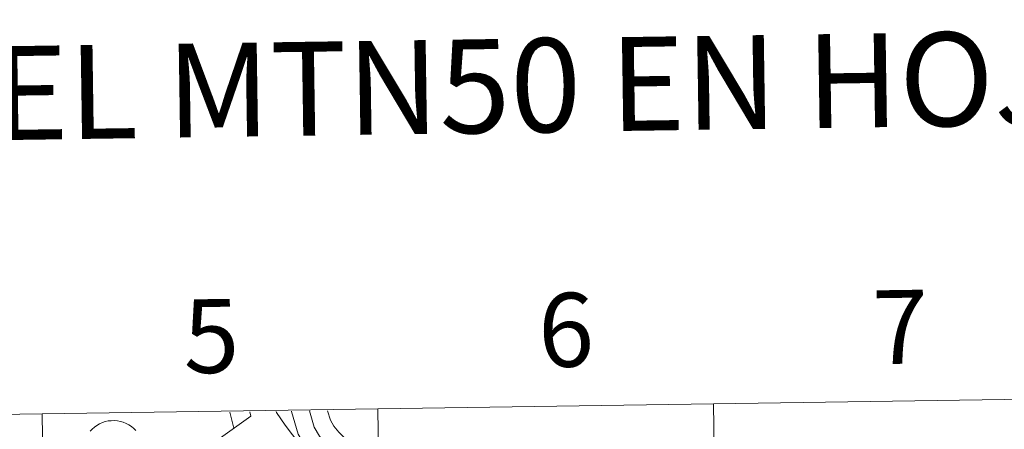
# Model space of a CAD drawing. Units: metres. Extents: x 600016 to 604515, y 4710251 to 4713287.
# Drawn here: x 601037 to 601158, y 4710532 to 4710582 of the extents above; entities that cross this region are included whole.
import ezdxf
from ezdxf.enums import TextEntityAlignment as Align

# ---------------------------------------------------------------- set-up
doc = ezdxf.new("R2010")
doc.units = ezdxf.units.M
doc.header["$MEASUREMENT"] = 0
doc.layers.add('Level 63', color=7, linetype='Continuous', lineweight=0)
doc.styles.add('Arial', font='ARIAL.TTF', dxfattribs={"height": 0.2})

msp = doc.modelspace()

# ---------------------------------------------------------------- linework, layer by layer
at = {"layer": 'Level 63', "linetype": 'Continuous', "lineweight": 0}
for points in [[(601122.12, 4710534.94), (601122.53, 4710507.07), (601081.55, 4710506.47), (601081.13, 4710534.33), (601122.12, 4710534.94)], [(601163.1, 4710535.54), (601163.51, 4710507.68), (601122.53, 4710507.07), (601122.12, 4710534.94), (601163.1, 4710535.54)], [(601040.15, 4710533.72), (601040.57, 4710505.86), (600999.58, 4710505.26), (600999.17, 4710533.12), (601040.15, 4710533.72)], [(601081.13, 4710534.33), (601081.55, 4710506.47), (601040.57, 4710505.86), (601040.15, 4710533.72), (601081.13, 4710534.33)]]:
    msp.add_lwpolyline(points, close=True, dxfattribs=at)
for points in [[(601063.05, 4710533.92), (601063.54, 4710531.96)], [(601065.48, 4710533.96), (601065.63, 4710533.44)], [(601068.73, 4710534), (601068.76, 4710533.9), (601069.81, 4710532.33), (601072.37, 4710528.95)], [(601070.57, 4710534.03), (601070.58, 4710533.99), (601071.42, 4710531.24), (601072.26, 4710529.81), (601073.21, 4710528.64), (601075.1, 4710526.74), (601076.83, 4710524.89), (601078.58, 4710522.81), (601080.37, 4710520.71), (601082.05, 4710518.75), (601083.37, 4710516.61), (601084.46, 4710514.26), (601085.54, 4710511.83), (601086.62, 4710509.41), (601087.59, 4710507.07), (601088.22, 4710504.79), (601089.08, 4710502.35), (601090, 4710499.98)], [(601072.77, 4710534.07), (601073.37, 4710532.09), (601074.01, 4710531.02), (601074.78, 4710530.06), (601076.62, 4710528.2), (601078.41, 4710526.29), (601080.19, 4710524.18), (601081.98, 4710522.09), (601083.77, 4710520), (601085.24, 4710517.62), (601086.39, 4710515.14), (601087.47, 4710512.69), (601088.56, 4710510.24), (601089.59, 4710507.76), (601090.24, 4710505.42), (601091.06, 4710503.09), (601091.97, 4710500.75)], [(601074.97, 4710534.1), (601075.33, 4710532.94), (601075.75, 4710532.22), (601076.36, 4710531.47), (601078.15, 4710529.67), (601079.99, 4710527.7), (601081.81, 4710525.55), (601083.59, 4710523.46), (601085.48, 4710521.25), (601087.11, 4710518.62), (601088.31, 4710516.01), (601089.41, 4710513.55), (601090.44, 4710511.23)], [(601065.63, 4710533.44), (601061.33, 4710530.4), (601058.21, 4710527.4), (601055.29, 4710524), (601052.56, 4710520.23), (601050.19, 4710515.61), (601049.75, 4710513.98), (601048.03, 4710508.7), (601047.07, 4710504.62), (601046.19, 4710502.79), (601044.79, 4710500.96), (601042.3, 4710498.49), (601041.36, 4710497.82), (601038.5, 4710495.58), (601037.42, 4710494.94), (601034.14, 4710492.87)], [(601045.99, 4710531.6), (601046.24, 4710531.87), (601046.53, 4710532.11), (601046.83, 4710532.32), (601047.15, 4710532.51), (601047.5, 4710532.66), (601047.85, 4710532.77), (601048.21, 4710532.85), (601048.58, 4710532.89), (601048.96, 4710532.9), (601049.33, 4710532.87), (601049.69, 4710532.8), (601050.05, 4710532.7), (601050.39, 4710532.56), (601050.73, 4710532.38), (601051.04, 4710532.18), (601051.32, 4710531.94), (601051.59, 4710531.68)]]:
    msp.add_lwpolyline(points, dxfattribs=at)

# ---------------------------------------------------------------- texts
at = {"layer": 'Level 63', "linetype": 'Continuous', "lineweight": 0, "style": 'Arial'}
for s, height, p in [('DIVISIÓN DEL MTN50 EN HOJA 1:5.000', 11.4389, (601092, 4710573.65)), ('6', 9, (601104.11, 4710543.96)), ('7', 9, (601144.9, 4710544.32)), ('5', 9, (601060.8, 4710543.21))]:
    msp.add_text(s, height=height, rotation=0.8461, dxfattribs=at).set_placement(p, align=Align.MIDDLE_CENTER)

doc.saveas('drawing.dxf')
